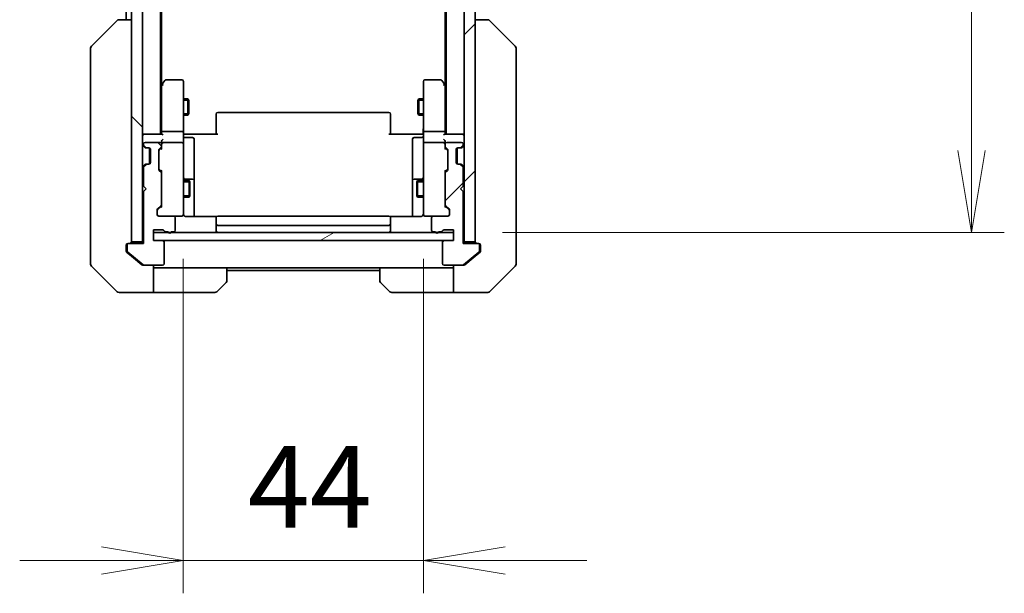
# Model space of a CAD drawing. Units: millimetres. Extents: x 0 to 8662, y 0 to 1686.
# Drawn here: x 2993 to 3173, y 1140 to 1245 of the extents above; entities that cross this region are included whole.
import ezdxf

# ---------------------------------------------------------------- set-up
doc = ezdxf.new("R2010")
doc.units = ezdxf.units.MM
for name, color, linetype, lineweight in [('Dimension (ISO)', 7, 'Continuous', 18), ('Dimension (ISO) @ 1', 7, 'Continuous', 18), ('Hatch (ISO)', 1, 'Continuous', 18), ('Visible (ISO)', 7, 'Continuous', 35), ('Visible Narrow (ISO)', 7, 'Continuous', 25)]:
    doc.layers.add(name, color=color, linetype=linetype, lineweight=lineweight)
doc.styles.add('Note Text (TK)', font='MS PGothic.ttf')
doc.dimstyles.new('Default - Method 1b (TK)', dxfattribs={"dimscale": 4, "dimtxt": 2.5, "dimasz": 2.5, "dimexe": 1, "dimexo": 1.5, "dimgap": 1, "dimtad": 1, "dimtoh": 1, "dimrnd": 1e-08, "dimdsep": 46, "dimtxsty": 'Note Text (TK)', "dimblk": 'OPEN', "dimcen": 0.09, "dimdle": 5, "dimclrd": 100, "dimclre": 100, "dimclrt": 7, "dimadec": 1, "dimazin": 1, "dimtfac": 1, "dimtmove": 0, "dimatfit": 3, "dimldrblk": 'OPEN', "dimfxl": 1, "dimtolj": 1, "dimlwd": -1, "dimlwe": -1, "dimarcsym": 0})
pattern_1 = [(45, (1487, -48), (-13.47038, 13.47038), [])]
pattern_2 = [(135.0002, (1487, -48), (-13.47033, -13.47043), [])]

# ---------------------------------------------------------------- blocks, each defined once
blk = doc.blocks.new('_Open')
at = {"color": 0, "linetype": 'ByBlock', "lineweight": -2}
for p, q in [((-1, 0.167), (0, 0)), ((-1, -0.167), (0, 0)), ((0, 0), (-1, 0))]:
    blk.add_line(p, q, dxfattribs=at)
blk = doc.blocks.new('*D125')
at = {"layer": 'Defpoints', "color": 0}
for p in [(3022.55, 1210.67), (3066.55, 1210.67), (3066.55, 1146.35)]:
    blk.add_point(p, dxfattribs=at)
at = {"layer": 'Dimension (ISO) @ 1', "color": 100}
for p, q in [((3022.55, 1201.67), (3022.55, 1140.35)), ((3066.55, 1201.67), (3066.55, 1140.35)), ((3007.55, 1146.35), (2992.55, 1146.35)), ((3022.55, 1146.35), (3037.55, 1146.35)), ((3037.55, 1146.35), (3051.55, 1146.35)), ((3066.55, 1146.35), (3051.55, 1146.35)), ((3081.55, 1146.35), (3096.55, 1146.35))]:
    blk.add_line(p, q, dxfattribs=at)
at = {"layer": 'Dimension (ISO) @ 1', "color": 100, "xscale": 15, "yscale": 15, "zscale": 15}
blk.add_blockref('_Open', (3022.55, 1146.35), dxfattribs=at)
at = {"layer": 'Dimension (ISO) @ 1', "color": 100, "xscale": 15, "yscale": 15, "zscale": 15, "rotation": 180}
blk.add_blockref('_Open', (3066.55, 1146.35), dxfattribs=at)
at = {"layer": 'Dimension (ISO) @ 1', "color": 7, "insert": (3034.37, 1159.85), "char_height": 15, "attachment_point": 4, "style": 'Note Text (TK)'}
blk.add_mtext('\\A1;44', dxfattribs=at)
blk = doc.blocks.new('*D51')
at = {"layer": 'Defpoints', "color": 0}
for p in [(3072.05, 1622.49), (3167.05, 1622.49), (3072.05, 1206.49)]:
    blk.add_point(p, dxfattribs=at)
at = {"layer": 'Dimension (ISO)', "color": 100}
for p, q in [((3081.05, 1622.49), (3173.05, 1622.49)), ((3167.05, 1221.49), (3167.05, 1607.49)), ((3081.05, 1206.49), (3173.05, 1206.49))]:
    blk.add_line(p, q, dxfattribs=at)
at = {"layer": 'Dimension (ISO)', "color": 100, "xscale": 15, "yscale": 15, "zscale": 15}
for p, rotation in [((3167.05, 1622.49), 90), ((3167.05, 1206.49), 270)]:
    blk.add_blockref('_Open', p, dxfattribs=dict(at, rotation=rotation))
at = {"layer": 'Dimension (ISO)', "color": 7, "insert": (3153.55, 1399.1), "char_height": 15, "attachment_point": 4, "rotation": 90, "style": 'Note Text (TK)'}
blk.add_mtext('\\A1;416', dxfattribs=at)

msp = doc.modelspace()

# ---------------------------------------------------------------- hatches: boundary and pattern name
at = {"layer": 'Hatch (ISO)'}
h = msp.add_hatch(dxfattribs=at)
h.set_pattern_fill('ANSI31', color=256, scale=152.4, angle=90.00021, style=0)
h.set_pattern_definition(pattern_2)
h.paths.add_polyline_path([(3013.0523, 1204.7862), (3015.0523, 1204.7862), (3015.0523, 1624.1862), (3013.0523, 1624.1862)])
h = msp.add_hatch(dxfattribs=at)
h.set_pattern_fill('ANSI31', color=256, scale=152.4, style=0)
h.set_pattern_definition(pattern_1)
h.paths.add_polyline_path([(3076.0523, 1624.1862), (3074.0523, 1624.1862), (3074.0523, 1204.7862), (3076.0523, 1204.7862)])
h = msp.add_hatch(dxfattribs=at)
h.set_pattern_fill('ANSI31', color=256, scale=152.4, angle=90.00021, style=0)
h.set_pattern_definition(pattern_2)
edge = h.paths.add_edge_path()
edge.add_ellipse((3012.5523, 1204.1862), major_axis=(-0.3, 0), ratio=1, start_angle=270, end_angle=360)
edge.add_line((3012.2523, 1204.1862), (3012.2523, 1203.1267))
edge.add_ellipse((3012.5523, 1203.1267), major_axis=(0, -0.3), ratio=1, start_angle=270, end_angle=320.194429)
edge.add_line((3012.3603, 1202.8963), (3015.1689, 1200.5558))
edge.add_ellipse((3015.3609, 1200.7862), major_axis=(0.2305, -0.1921), ratio=1, start_angle=270, end_angle=309.805571)
edge.add_line((3015.3609, 1200.4862), (3018.7523, 1200.4862))
edge.add_ellipse((3018.7523, 1200.7862), major_axis=(0.3, 0), ratio=1, start_angle=270, end_angle=360)
edge.add_line((3019.0523, 1200.7862), (3019.0523, 1204.6862))
edge.add_ellipse((3018.7523, 1204.6862), major_axis=(0, 0.3), ratio=1, start_angle=270, end_angle=360)
edge.add_line((3018.7523, 1204.9862), (3017.0523, 1204.9862))
edge.add_line((3017.0523, 1204.9862), (3017.0523, 1206.9862))
edge.add_line((3017.0523, 1206.9862), (3018.7523, 1206.9862))
edge.add_ellipse((3018.7523, 1206.6862), major_axis=(0.3, 0), ratio=1, start_angle=19.471221, end_angle=90, ccw=False)
edge.add_ellipse((3019.318, 1206.8862), major_axis=(0.1, -0.2828), ratio=1, start_angle=270, end_angle=340.528779)
edge.add_line((3019.318, 1206.5862), (3019.7695, 1206.5862))
edge.add_ellipse((3020.0523, 1206.6862), major_axis=(0.1, -0.2828), ratio=1, start_angle=270, end_angle=411.057559)
edge.add_line((3020.3352, 1206.5862), (3020.7523, 1206.5862))
edge.add_ellipse((3020.7523, 1206.8862), major_axis=(0.3, 0), ratio=1, start_angle=270, end_angle=360)
edge.add_line((3021.0523, 1206.8862), (3021.0523, 1209.1862))
edge.add_ellipse((3020.7523, 1209.1862), major_axis=(0, 0.3), ratio=1, start_angle=270, end_angle=360)
edge.add_line((3020.7523, 1209.4862), (3018.0523, 1209.4862))
edge.add_ellipse((3018.0523, 1209.7862), major_axis=(-0.3, 0), ratio=1, start_angle=0, end_angle=90, ccw=False)
edge.add_line((3017.7523, 1209.7862), (3017.7523, 1210.612))
edge.add_ellipse((3018.0523, 1210.612), major_axis=(0, 0.3), ratio=1, start_angle=45, end_angle=90, ccw=False)
edge.add_line((3017.8402, 1210.8241), (3018.4645, 1211.4484))
edge.add_ellipse((3018.2523, 1211.6605), major_axis=(0.2121, 0.2121), ratio=1, start_angle=270, end_angle=315)
edge.add_line((3018.5523, 1211.6605), (3018.5523, 1217.312))
edge.add_ellipse((3018.2523, 1217.312), major_axis=(0, 0.3), ratio=1, start_angle=270, end_angle=315)
edge.add_line((3018.4645, 1217.5241), (3018.1402, 1217.8484))
edge.add_ellipse((3018.3523, 1218.0605), major_axis=(-0.2121, 0.2121), ratio=1, start_angle=45, end_angle=90, ccw=False)
edge.add_line((3018.0523, 1218.0605), (3018.0523, 1221.562))
edge.add_ellipse((3018.3523, 1221.562), major_axis=(0, 0.3), ratio=1, start_angle=45, end_angle=90, ccw=False)
edge.add_line((3018.1402, 1221.7741), (3018.4645, 1222.0984))
edge.add_ellipse((3018.2523, 1222.3105), major_axis=(0.2121, 0.2121), ratio=1, start_angle=270, end_angle=315)
edge.add_line((3018.5523, 1222.3105), (3018.5523, 1222.6862))
edge.add_ellipse((3018.2523, 1222.6862), major_axis=(0, 0.3), ratio=1, start_angle=270, end_angle=360)
edge.add_line((3018.2523, 1222.9862), (3015.5523, 1222.9862))
edge.add_ellipse((3015.5523, 1222.6862), major_axis=(-0.3, 0), ratio=1, start_angle=270, end_angle=360)
edge.add_line((3015.2523, 1222.6862), (3015.2523, 1222.6105))
edge.add_ellipse((3015.5523, 1222.6105), major_axis=(0, -0.3), ratio=1, start_angle=270, end_angle=315)
edge.add_line((3015.3402, 1222.3984), (3015.6645, 1222.0741))
edge.add_ellipse((3015.8766, 1222.2862), major_axis=(0.2121, -0.2121), ratio=1, start_angle=270, end_angle=315)
edge.add_line((3015.8766, 1221.9862), (3016.2523, 1221.9862))
edge.add_ellipse((3016.2523, 1221.6862), major_axis=(0.3, 0), ratio=1, start_angle=0, end_angle=90, ccw=False)
edge.add_line((3016.5523, 1221.6862), (3016.5523, 1219.2862))
edge.add_ellipse((3016.2523, 1219.2862), major_axis=(0, -0.3), ratio=1, start_angle=0, end_angle=90, ccw=False)
edge.add_line((3016.2523, 1218.9862), (3015.8766, 1218.9862))
edge.add_ellipse((3015.8766, 1218.6862), major_axis=(-0.3, 0), ratio=1, start_angle=270, end_angle=315)
edge.add_line((3015.6645, 1218.8984), (3015.3402, 1218.5741))
edge.add_ellipse((3015.5523, 1218.362), major_axis=(-0.2121, -0.2121), ratio=1, start_angle=270, end_angle=315)
edge.add_line((3015.2523, 1218.362), (3015.2523, 1214.9862))
edge.add_line((3015.2523, 1214.9862), (3015.7523, 1214.4862))
edge.add_line((3015.7523, 1214.4862), (3015.2523, 1213.9862))
edge.add_line((3015.2523, 1213.9862), (3015.2523, 1204.4862))
edge.add_line((3015.2523, 1204.4862), (3012.5523, 1204.4862))
h = msp.add_hatch(dxfattribs=at)
h.set_pattern_fill('ANSI31', color=256, scale=152.4, style=0)
h.set_pattern_definition(pattern_1)
edge = h.paths.add_edge_path()
edge.add_ellipse((3076.5523, 1204.1862), major_axis=(0, 0.3), ratio=1, start_angle=270, end_angle=360)
edge.add_line((3076.5523, 1204.4862), (3073.8523, 1204.4862))
edge.add_line((3073.8523, 1204.4862), (3073.8523, 1213.9862))
edge.add_line((3073.8523, 1213.9862), (3073.3523, 1214.4862))
edge.add_line((3073.3523, 1214.4862), (3073.8523, 1214.9862))
edge.add_line((3073.8523, 1214.9862), (3073.8523, 1218.362))
edge.add_ellipse((3073.5523, 1218.362), major_axis=(0, 0.3), ratio=1, start_angle=270, end_angle=315)
edge.add_line((3073.7645, 1218.5741), (3073.4402, 1218.8984))
edge.add_ellipse((3073.2281, 1218.6862), major_axis=(-0.2121, 0.2121), ratio=1, start_angle=270, end_angle=315)
edge.add_line((3073.2281, 1218.9862), (3072.8523, 1218.9862))
edge.add_ellipse((3072.8523, 1219.2862), major_axis=(-0.3, 0), ratio=1, start_angle=0, end_angle=90, ccw=False)
edge.add_line((3072.5523, 1219.2862), (3072.5523, 1221.6862))
edge.add_ellipse((3072.8523, 1221.6862), major_axis=(0, 0.3), ratio=1, start_angle=0, end_angle=90, ccw=False)
edge.add_line((3072.8523, 1221.9862), (3073.2281, 1221.9862))
edge.add_ellipse((3073.2281, 1222.2862), major_axis=(0.3, 0), ratio=1, start_angle=270, end_angle=315)
edge.add_line((3073.4402, 1222.0741), (3073.7645, 1222.3984))
edge.add_ellipse((3073.5523, 1222.6105), major_axis=(0.2121, 0.2121), ratio=1, start_angle=270, end_angle=315)
edge.add_line((3073.8523, 1222.6105), (3073.8523, 1222.6862))
edge.add_ellipse((3073.5523, 1222.6862), major_axis=(0, 0.3), ratio=1, start_angle=270, end_angle=360)
edge.add_line((3073.5523, 1222.9862), (3070.8523, 1222.9862))
edge.add_ellipse((3070.8523, 1222.6862), major_axis=(-0.3, 0), ratio=1, start_angle=270, end_angle=360)
edge.add_line((3070.5523, 1222.6862), (3070.5523, 1222.3105))
edge.add_ellipse((3070.8523, 1222.3105), major_axis=(0, -0.3), ratio=1, start_angle=270, end_angle=315)
edge.add_line((3070.6402, 1222.0984), (3070.9645, 1221.7741))
edge.add_ellipse((3070.7523, 1221.562), major_axis=(0.2121, -0.2121), ratio=1, start_angle=45, end_angle=90, ccw=False)
edge.add_line((3071.0523, 1221.562), (3071.0523, 1218.0605))
edge.add_ellipse((3070.7523, 1218.0605), major_axis=(0, -0.3), ratio=1, start_angle=45, end_angle=90, ccw=False)
edge.add_line((3070.9645, 1217.8484), (3070.6402, 1217.5241))
edge.add_ellipse((3070.8523, 1217.312), major_axis=(-0.2121, -0.2121), ratio=1, start_angle=270, end_angle=315)
edge.add_line((3070.5523, 1217.312), (3070.5523, 1211.6605))
edge.add_ellipse((3070.8523, 1211.6605), major_axis=(0, -0.3), ratio=1, start_angle=270, end_angle=315)
edge.add_line((3070.6402, 1211.4484), (3071.2645, 1210.8241))
edge.add_ellipse((3071.0523, 1210.612), major_axis=(0.2121, -0.2121), ratio=1, start_angle=45, end_angle=90, ccw=False)
edge.add_line((3071.3523, 1210.612), (3071.3523, 1209.7862))
edge.add_ellipse((3071.0523, 1209.7862), major_axis=(0, -0.3), ratio=1, start_angle=0, end_angle=90, ccw=False)
edge.add_line((3071.0523, 1209.4862), (3068.3523, 1209.4862))
edge.add_ellipse((3068.3523, 1209.1862), major_axis=(-0.3, 0), ratio=1, start_angle=270, end_angle=360)
edge.add_line((3068.0523, 1209.1862), (3068.0523, 1206.8862))
edge.add_ellipse((3068.3523, 1206.8862), major_axis=(0, -0.3), ratio=1, start_angle=270, end_angle=360)
edge.add_line((3068.3523, 1206.5862), (3068.7695, 1206.5862))
edge.add_ellipse((3069.0523, 1206.6862), major_axis=(0.1, -0.2828), ratio=1, start_angle=270, end_angle=411.057559)
edge.add_line((3069.3352, 1206.5862), (3069.7866, 1206.5862))
edge.add_ellipse((3069.7866, 1206.8862), major_axis=(0.3, 0), ratio=1, start_angle=270, end_angle=340.528779)
edge.add_ellipse((3070.3523, 1206.6862), major_axis=(0.1, 0.2828), ratio=1, start_angle=19.471221, end_angle=90, ccw=False)
edge.add_line((3070.3523, 1206.9862), (3072.0523, 1206.9862))
edge.add_line((3072.0523, 1206.9862), (3072.0523, 1204.9862))
edge.add_line((3072.0523, 1204.9862), (3070.3523, 1204.9862))
edge.add_ellipse((3070.3523, 1204.6862), major_axis=(-0.3, 0), ratio=1, start_angle=270, end_angle=360)
edge.add_line((3070.0523, 1204.6862), (3070.0523, 1200.7862))
edge.add_ellipse((3070.3523, 1200.7862), major_axis=(0, -0.3), ratio=1, start_angle=270, end_angle=360)
edge.add_line((3070.3523, 1200.4862), (3073.7437, 1200.4862))
edge.add_ellipse((3073.7437, 1200.7862), major_axis=(0.3, 0), ratio=1, start_angle=270, end_angle=309.805571)
edge.add_line((3073.9358, 1200.5558), (3076.7444, 1202.8963))
edge.add_ellipse((3076.5523, 1203.1267), major_axis=(0.2305, 0.1921), ratio=1, start_angle=270, end_angle=320.194429)
edge.add_line((3076.8523, 1203.1267), (3076.8523, 1204.1862))
h = msp.add_hatch(dxfattribs=at)
h.set_pattern_fill('ANSI31', color=256, scale=152.4, angle=-14.999978, style=0)
h.set_pattern_definition([(30, (1487, -48), (-9.525, 16.49778), [])])
h.paths.add_polyline_path([(3072.0523, 1204.9862), (3072.0523, 1206.4862), (3017.0523, 1206.4862), (3017.0523, 1204.9862)])

# ---------------------------------------------------------------- linework, layer by layer
at = {"layer": 'Visible (ISO)'}
for p, q in [((3013.0523, 1624.1862), (3013.0523, 1204.7862)), ((3015.0523, 1204.7862), (3015.0523, 1624.1862)), ((3074.0523, 1624.1862), (3074.0523, 1204.7862)), ((3076.0523, 1204.7862), (3076.0523, 1624.1862)), ((3018.3523, 1224.4862), (3018.3523, 1604.4862)), ((3070.7523, 1604.4862), (3070.7523, 1224.4862)), ((3018.5523, 1233.5529), (3018.5523, 1595.4196)), ((3070.5523, 1595.4196), (3070.5523, 1233.5529)), ((3012.0523, 1412.1062), (3012.0523, 1245.4862)), ((3010.7595, 1245.4862), (3010.7594, 1245.4862)), ((3013.0523, 1245.4862), (3010.7595, 1245.4862)), ((3078.3451, 1245.4862), (3076.0523, 1245.4862)), ((3078.3452, 1245.4862), (3078.3451, 1245.4862)), ((3005.6988, 1240.6327), (3010.4059, 1245.3398)), ((3083.4059, 1240.6327), (3078.6988, 1245.3398)), ((3005.5523, 1240.2791), (3005.5523, 1239.3035)), ((3083.5523, 1239.3035), (3083.5523, 1240.2791)), ((3005.5523, 1239.3035), (3005.5523, 1206.2914)), ((3083.5523, 1206.2914), (3083.5523, 1239.3035)), ((3018.6123, 1233.6329), (3018.3523, 1233.2862)), ((3018.5523, 1233.4529), (3018.5523, 1224.862)), ((3019.1623, 1234.3662), (3018.6123, 1233.6329)), ((3018.8523, 1233.4228), (3018.6967, 1233.5784)), ((3022.2523, 1234.4862), (3019.4023, 1234.4862)), ((3022.5523, 1233.4228), (3022.5523, 1234.1862)), ((3022.5523, 1224.862), (3022.5523, 1233.4228)), ((3066.5523, 1234.1862), (3066.5523, 1233.4228)), ((3066.5523, 1233.4228), (3066.5523, 1224.862)), ((3069.7023, 1234.4862), (3066.8523, 1234.4862)), ((3070.4923, 1233.6329), (3069.9423, 1234.3662)), ((3070.2523, 1233.4228), (3070.4079, 1233.5784)), ((3070.7523, 1233.2862), (3070.4923, 1233.6329)), ((3070.5523, 1224.862), (3070.5523, 1233.4529)), ((3022.5523, 1230.9862), (3023.4023, 1230.9862)), ((3023.4023, 1227.9862), (3023.4023, 1230.9862)), ((3023.5557, 1230.6795), (3023.4023, 1230.9862)), ((3023.5557, 1230.6795), (3023.5557, 1228.293)), ((3065.549, 1230.6795), (3065.7023, 1230.9862)), ((3065.549, 1228.293), (3065.549, 1230.6795)), ((3065.7023, 1230.9862), (3065.7023, 1227.9862)), ((3066.5523, 1230.9862), (3065.7023, 1230.9862)), ((3022.5523, 1227.9862), (3023.4023, 1227.9862)), ((3023.5557, 1228.293), (3023.4023, 1227.9862)), ((3028.5523, 1228.1277), (3028.5523, 1228.1862)), ((3028.5523, 1228.1277), (3028.5523, 1227.4205)), ((3028.5523, 1227.2791), (3028.5523, 1227.4205)), ((3060.2523, 1228.4862), (3028.8523, 1228.4862)), ((3060.5523, 1228.1862), (3060.5523, 1228.1277)), ((3060.5523, 1227.4205), (3060.5523, 1228.1277)), ((3060.5523, 1227.4205), (3060.5523, 1227.2791)), ((3065.549, 1228.293), (3065.7023, 1227.9862)), ((3066.5523, 1227.9862), (3065.7023, 1227.9862)), ((3028.5523, 1227.2791), (3028.5523, 1224.9004)), ((3060.5523, 1224.9004), (3060.5523, 1227.2791)), ((3015.3523, 1224.4862), (3015.0523, 1224.4862)), ((3018.6402, 1224.4862), (3015.3523, 1224.4862)), ((3018.5523, 1224.862), (3018.5523, 1224.4862)), ((3022.2523, 1224.9862), (3018.8523, 1224.9862)), ((3022.5523, 1224.862), (3022.5523, 1222.6862)), ((3022.5601, 1224.4862), (3022.7774, 1224.4862)), ((3023.0523, 1224.4862), (3022.7774, 1224.4862)), ((3022.8523, 1223.8849), (3024.2523, 1223.8849)), ((3023.0523, 1224.4862), (3028.8523, 1224.4862)), ((3028.5523, 1224.4862), (3028.5523, 1224.9004)), ((3060.2523, 1224.4862), (3066.0523, 1224.4862)), ((3060.5523, 1224.9004), (3060.5523, 1224.4862)), ((3066.2523, 1223.8849), (3064.8523, 1223.8849)), ((3066.3273, 1224.4862), (3066.0523, 1224.4862)), ((3066.3273, 1224.4862), (3066.5446, 1224.4862)), ((3066.5523, 1222.6862), (3066.5523, 1224.862)), ((3070.2523, 1224.9862), (3066.8523, 1224.9862)), ((3073.7523, 1224.4862), (3070.4645, 1224.4862)), ((3070.5523, 1224.4862), (3070.5523, 1224.862)), ((3074.0523, 1224.4862), (3073.7523, 1224.4862)), ((3015.1402, 1222.3984), (3015.4645, 1222.0741)), ((3015.2523, 1222.6862), (3015.2523, 1222.6105)), ((3015.3402, 1222.3984), (3015.6645, 1222.0741)), ((3015.4645, 1222.0741), (3015.4849, 1222.0537)), ((3018.2523, 1222.9862), (3015.5523, 1222.9862)), ((3015.6766, 1221.9862), (3015.8766, 1221.9862)), ((3015.8766, 1221.9862), (3016.2523, 1221.9862)), ((3018.1402, 1221.7741), (3018.4645, 1222.0984)), ((3018.1402, 1221.5741), (3018.5523, 1221.9862)), ((3018.5523, 1223.062), (3018.5523, 1222.6862)), ((3018.5523, 1222.3105), (3018.5523, 1222.6862)), ((3018.5523, 1222.3105), (3018.5523, 1221.8101)), ((3022.2523, 1222.9862), (3018.8523, 1222.9862)), ((3022.5523, 1221.868), (3022.5523, 1222.6862)), ((3024.5523, 1219.6553), (3024.5523, 1223.5849)), ((3064.5523, 1223.5849), (3064.5523, 1219.6553)), ((3066.5523, 1222.6862), (3066.5523, 1221.868)), ((3070.2523, 1222.9862), (3066.8523, 1222.9862)), ((3070.5523, 1222.6862), (3070.5523, 1223.062)), ((3070.5523, 1222.6862), (3070.5523, 1222.3105)), ((3070.5523, 1221.8101), (3070.5523, 1222.3105)), ((3070.5523, 1221.9862), (3070.9644, 1221.5741)), ((3070.6402, 1222.0984), (3070.9645, 1221.7741)), ((3073.5523, 1222.9862), (3070.8523, 1222.9862)), ((3072.8523, 1221.9862), (3073.2281, 1221.9862)), ((3073.2281, 1221.9862), (3073.4281, 1221.9862)), ((3073.4402, 1222.0741), (3073.7645, 1222.3984)), ((3073.6198, 1222.0537), (3073.6402, 1222.0741)), ((3073.6402, 1222.0741), (3073.9645, 1222.3984)), ((3073.8523, 1222.6105), (3073.8523, 1222.6862)), ((3016.3523, 1221.9691), (3016.3523, 1219.0034)), ((3016.5523, 1221.6862), (3016.5523, 1219.2862)), ((3018.0523, 1218.0605), (3018.0523, 1221.562)), ((3022.5523, 1210.6716), (3022.5523, 1221.868)), ((3066.5523, 1221.868), (3066.5523, 1210.6716)), ((3071.0523, 1221.562), (3071.0523, 1218.0605)), ((3072.5523, 1219.2862), (3072.5523, 1221.6862)), ((3072.7523, 1219.0034), (3072.7523, 1221.9691)), ((3015.4645, 1218.8984), (3015.1402, 1218.5741)), ((3015.6645, 1218.8984), (3015.3402, 1218.5741)), ((3015.4849, 1218.9188), (3015.4645, 1218.8984)), ((3015.8766, 1218.9862), (3015.6766, 1218.9862)), ((3016.2523, 1218.9862), (3015.8766, 1218.9862)), ((3024.5523, 1215.9808), (3024.5523, 1219.6553)), ((3064.5523, 1219.6553), (3064.5523, 1215.9808)), ((3073.2281, 1218.9862), (3072.8523, 1218.9862)), ((3073.4281, 1218.9862), (3073.2281, 1218.9862)), ((3073.7645, 1218.5741), (3073.4402, 1218.8984)), ((3073.6402, 1218.8984), (3073.6198, 1218.9188)), ((3073.9645, 1218.5741), (3073.6402, 1218.8984)), ((3015.2523, 1218.362), (3015.2523, 1214.9862)), ((3018.1402, 1218.0483), (3018.5523, 1217.6362)), ((3018.4645, 1217.5241), (3018.1402, 1217.8484)), ((3018.5523, 1217.8123), (3018.5523, 1217.312)), ((3018.5523, 1211.6605), (3018.5523, 1217.312)), ((3070.9644, 1218.0483), (3070.5523, 1217.6362)), ((3070.5523, 1217.312), (3070.5523, 1217.8123)), ((3070.5523, 1217.312), (3070.5523, 1211.6605)), ((3070.9645, 1217.8484), (3070.6402, 1217.5241)), ((3073.8523, 1214.9862), (3073.8523, 1218.362)), ((3015.2523, 1214.9862), (3015.7523, 1214.4862)), ((3022.5523, 1215.9862), (3023.6023, 1215.9862)), ((3024.2523, 1216.2808), (3022.8523, 1216.2808)), ((3023.6023, 1212.9862), (3023.6023, 1215.9862)), ((3023.7557, 1215.6795), (3023.6023, 1215.9862)), ((3023.7557, 1215.6795), (3023.7557, 1213.293)), ((3024.5523, 1215.8092), (3024.5523, 1215.9808)), ((3024.5523, 1209.3964), (3024.5523, 1215.8092)), ((3064.5523, 1215.9808), (3064.5523, 1215.8092)), ((3064.5523, 1215.8092), (3064.5523, 1209.3964)), ((3066.2523, 1216.2808), (3064.8523, 1216.2808)), ((3065.349, 1215.6795), (3065.5023, 1215.9862)), ((3065.349, 1213.293), (3065.349, 1215.6795)), ((3065.5023, 1215.9862), (3065.5023, 1212.9862)), ((3066.5523, 1215.9862), (3065.5023, 1215.9862)), ((3073.3523, 1214.4862), (3073.8523, 1214.9862)), ((3015.7523, 1214.4862), (3015.2523, 1213.9862)), ((3015.2523, 1213.9862), (3015.2523, 1204.4862)), ((3022.5523, 1212.9862), (3023.6023, 1212.9862)), ((3023.7557, 1213.293), (3023.6023, 1212.9862)), ((3065.349, 1213.293), (3065.5023, 1212.9862)), ((3066.5523, 1212.9862), (3065.5023, 1212.9862)), ((3073.8523, 1213.9862), (3073.3523, 1214.4862)), ((3073.8523, 1204.4862), (3073.8523, 1213.9862)), ((3017.8402, 1210.8241), (3018.4645, 1211.4484)), ((3018.5523, 1211.3362), (3017.8402, 1210.6241)), ((3018.5523, 1211.6605), (3018.5523, 1211.1601)), ((3070.5523, 1211.1601), (3070.5523, 1211.6605)), ((3070.5523, 1211.3362), (3071.2644, 1210.6241)), ((3070.6402, 1211.4484), (3071.2645, 1210.8241)), ((3017.7523, 1209.7862), (3017.7523, 1210.612)), ((3020.7523, 1209.4862), (3018.0523, 1209.4862)), ((3020.7523, 1209.4862), (3022.2523, 1209.4862)), ((3022.2523, 1209.4862), (3022.2757, 1209.4862)), ((3022.5523, 1209.7862), (3022.5523, 1210.6716)), ((3028.6383, 1209.3964), (3023.0523, 1209.3964)), ((3060.2523, 1209.4862), (3028.8523, 1209.4862)), ((3066.0523, 1209.3964), (3060.4664, 1209.3964)), ((3066.5523, 1210.6716), (3066.5523, 1209.7862)), ((3066.829, 1209.4862), (3066.8523, 1209.4862)), ((3066.8523, 1209.4862), (3068.3523, 1209.4862)), ((3071.0523, 1209.4862), (3068.3523, 1209.4862)), ((3071.3523, 1210.612), (3071.3523, 1209.7862)), ((3021.0523, 1206.8862), (3021.0523, 1209.1862)), ((3028.5523, 1209.1277), (3028.5523, 1209.1862)), ((3028.5523, 1209.1277), (3028.5523, 1208.4205)), ((3028.5523, 1208.2791), (3028.5523, 1208.4205)), ((3028.5523, 1208.2791), (3028.5523, 1208.0862)), ((3028.5523, 1208.0862), (3028.5523, 1206.7862)), ((3028.8523, 1207.7862), (3060.2523, 1207.7862)), ((3060.5523, 1209.1862), (3060.5523, 1209.1277)), ((3060.5523, 1208.4205), (3060.5523, 1209.1277)), ((3060.5523, 1208.4205), (3060.5523, 1208.2791)), ((3060.5523, 1208.0862), (3060.5523, 1208.2791)), ((3060.5523, 1206.7862), (3060.5523, 1208.0862)), ((3068.0523, 1209.1862), (3068.0523, 1206.8862)), ((3005.5523, 1206.2914), (3005.5523, 1204.8233)), ((3017.0523, 1204.9862), (3017.0523, 1206.9862)), ((3017.0523, 1206.9862), (3018.7523, 1206.9862)), ((3072.0523, 1206.4862), (3017.0523, 1206.4862)), ((3017.0523, 1206.4862), (3017.0523, 1204.9862)), ((3019.318, 1206.5862), (3019.7695, 1206.5862)), ((3020.3352, 1206.5862), (3020.7523, 1206.5862)), ((3068.3523, 1206.5862), (3068.7695, 1206.5862)), ((3069.3352, 1206.5862), (3069.7866, 1206.5862)), ((3070.3523, 1206.9862), (3072.0523, 1206.9862)), ((3072.0523, 1206.9862), (3072.0523, 1204.9862)), ((3072.0523, 1204.9862), (3072.0523, 1206.4862)), ((3083.5523, 1204.8233), (3083.5523, 1206.2914)), ((3005.5523, 1204.8233), (3005.5523, 1203.4862)), ((3012.0523, 1203.4862), (3012.0523, 1204.1862)), ((3012.2523, 1204.1862), (3012.2523, 1203.1267)), ((3012.3523, 1204.4862), (3012.5523, 1204.4862)), ((3015.2523, 1204.4862), (3012.5523, 1204.4862)), ((3013.0523, 1204.7862), (3015.0523, 1204.7862)), ((3015.0523, 1204.7862), (3015.0523, 1204.4862)), ((3018.7523, 1204.9862), (3017.0523, 1204.9862)), ((3017.0523, 1204.9862), (3072.0523, 1204.9862)), ((3019.0523, 1200.7862), (3019.0523, 1204.6862)), ((3070.0523, 1204.6862), (3070.0523, 1200.7862)), ((3072.0523, 1204.9862), (3070.3523, 1204.9862)), ((3076.5523, 1204.4862), (3073.8523, 1204.4862)), ((3074.0523, 1204.4862), (3074.0523, 1204.7862)), ((3074.0523, 1204.7862), (3076.0523, 1204.7862)), ((3076.5523, 1204.4862), (3076.7523, 1204.4862)), ((3076.8523, 1203.1267), (3076.8523, 1204.1862)), ((3077.0523, 1204.1862), (3077.0523, 1203.4862)), ((3083.5523, 1203.4862), (3083.5523, 1204.8233)), ((3005.5523, 1200.6933), (3005.5523, 1203.4862)), ((3012.0523, 1203.4862), (3012.0523, 1203.1267)), ((3012.1603, 1202.8963), (3013.0523, 1202.1529)), ((3012.3603, 1202.8963), (3015.1689, 1200.5558)), ((3013.0523, 1202.1529), (3014.9689, 1200.5558)), ((3073.9358, 1200.5558), (3076.7444, 1202.8963)), ((3074.1358, 1200.5558), (3076.0523, 1202.1529)), ((3076.0523, 1202.1529), (3076.9444, 1202.8963)), ((3077.0523, 1203.1267), (3077.0523, 1203.4862)), ((3083.5523, 1203.4862), (3083.5523, 1200.6933)), ((3005.6988, 1200.3398), (3010.4059, 1195.6327)), ((3015.3609, 1200.4862), (3015.1609, 1200.4862)), ((3015.3609, 1200.4862), (3018.7523, 1200.4862)), ((3017.0523, 1200.4862), (3017.0523, 1195.4862)), ((3070.3523, 1200.4862), (3073.7437, 1200.4862)), ((3072.0523, 1195.4862), (3072.0523, 1200.4862)), ((3073.9437, 1200.4862), (3073.7437, 1200.4862)), ((3078.6988, 1195.6327), (3083.4059, 1200.3398)), ((3018.0523, 1199.9862), (3017.0523, 1199.9862)), ((3030.5523, 1199.9862), (3018.0523, 1199.9862)), ((3030.5523, 1199.9862), (3058.5523, 1199.9862)), ((3030.5523, 1199.9862), (3030.5523, 1197.6933)), ((3030.5523, 1199.4862), (3058.5523, 1199.4862)), ((3058.5523, 1197.6933), (3058.5523, 1199.9862)), ((3058.5523, 1199.9862), (3071.0523, 1199.9862)), ((3072.0523, 1199.9862), (3071.0523, 1199.9862)), ((3030.4059, 1197.3398), (3028.6988, 1195.6327)), ((3060.4059, 1195.6327), (3058.6988, 1197.3398)), ((3013.0523, 1195.4862), (3010.7594, 1195.4862)), ((3017.0523, 1195.4862), (3013.0523, 1195.4862)), ((3017.0523, 1195.4862), (3018.0523, 1195.4862)), ((3018.0523, 1195.4862), (3028.3452, 1195.4862)), ((3071.0523, 1195.4862), (3060.7594, 1195.4862)), ((3071.0523, 1195.4862), (3072.0523, 1195.4862)), ((3072.0523, 1195.4862), (3076.0523, 1195.4862)), ((3076.0523, 1195.4862), (3078.3452, 1195.4862))]:
    msp.add_line(p, q, dxfattribs=at)
for centre, radius, start, end in [((3010.7594, 1244.9862), 0.5, 90, 135), ((3078.3452, 1244.9862), 0.5, 45, 90), ((3006.0523, 1240.2791), 0.5, 135, 180), ((3083.0523, 1240.2791), 0.5, 0, 45), ((3018.8523, 1233.4529), 0.3, 156.562004, 180), ((3018.8523, 1233.4529), 0.3, 143.130102, 156.562021), ((3019.4023, 1234.1862), 0.3, 90, 143.130102), ((3022.2523, 1234.1862), 0.3, 0, 90), ((3066.8523, 1234.1862), 0.3, 90, 180), ((3069.7023, 1234.1862), 0.3, 36.869898, 90), ((3070.2523, 1233.4529), 0.3, 23.437984, 36.869898), ((3070.2523, 1233.4529), 0.3, 0, 23.437984), ((3028.8523, 1228.1862), 0.3, 90, 180), ((3060.2523, 1228.1862), 0.3, 0, 90), ((3015.3523, 1224.1862), 0.3, 90, 180), ((3022.8523, 1224.1849), 0.3, 180, 270), ((3024.2523, 1223.5849), 0.3, 0, 90), ((3064.8523, 1223.5849), 0.3, 90, 180), ((3066.2523, 1224.1849), 0.3, 270, 0), ((3073.7523, 1224.1862), 0.3, 0, 90), ((3015.3523, 1222.6105), 0.3, 180, 225), ((3015.5523, 1222.6862), 0.3, 90, 180), ((3015.5523, 1222.6105), 0.3, 180, 225), ((3015.6766, 1222.2862), 0.3, 225, 270), ((3015.8766, 1222.2862), 0.3, 225, 270), ((3016.2523, 1221.6862), 0.3, 0, 90), ((3018.2523, 1222.6862), 0.3, 0, 90), ((3018.2523, 1222.3105), 0.3, 315, 0), ((3018.8523, 1222.6862), 0.3, 156.562016, 180), ((3018.8523, 1222.6862), 0.3, 90, 121.244455), ((3022.2523, 1222.6862), 0.3, 0, 90), ((3066.8523, 1222.6862), 0.3, 90, 180), ((3070.2523, 1222.6862), 0.3, 58.755545, 90), ((3070.2523, 1222.6862), 0.3, 0, 23.437996), ((3070.8523, 1222.6862), 0.3, 90, 180), ((3070.8523, 1222.3105), 0.3, 180, 225), ((3072.8523, 1221.6862), 0.3, 90, 180), ((3073.2281, 1222.2862), 0.3, 270, 315), ((3073.4281, 1222.2862), 0.3, 270, 315), ((3073.5523, 1222.6862), 0.3, 0, 90), ((3073.5523, 1222.6105), 0.3, 315, 0), ((3073.7523, 1222.6105), 0.3, 315, 0), ((3018.3523, 1221.562), 0.3, 135, 180), ((3070.7523, 1221.562), 0.3, 0, 45), ((3015.3523, 1218.362), 0.3, 135, 180), ((3015.5523, 1218.362), 0.3, 135, 180), ((3015.6766, 1218.6862), 0.3, 90, 135), ((3015.8766, 1218.6862), 0.3, 90, 135), ((3016.2523, 1219.2862), 0.3, 270, 0), ((3072.8523, 1219.2862), 0.3, 180, 270), ((3073.2281, 1218.6862), 0.3, 45, 90), ((3073.4281, 1218.6862), 0.3, 45, 90), ((3073.5523, 1218.362), 0.3, 0, 45), ((3073.7523, 1218.362), 0.3, 0, 45), ((3018.3523, 1218.0605), 0.3, 180, 225), ((3018.2523, 1217.312), 0.3, 0, 45), ((3022.8523, 1216.5808), 0.3, 180, 270), ((3066.2523, 1216.5808), 0.3, 270, 0), ((3070.8523, 1217.312), 0.3, 135, 180), ((3070.7523, 1218.0605), 0.3, 315, 0), ((3024.2523, 1215.9808), 0.3, 0, 90), ((3064.8523, 1215.9808), 0.3, 90, 180), ((3018.2523, 1211.6605), 0.3, 315, 0), ((3070.8523, 1211.6605), 0.3, 180, 225), ((3018.0523, 1210.612), 0.3, 135, 180), ((3018.0523, 1209.7862), 0.3, 180, 270), ((3020.7523, 1209.1862), 0.3, 0, 90), ((3022.2523, 1209.7862), 0.3, 270, 0), ((3022.2777, 1209.7862), 0.3, 270, 14.477512), ((3023.0523, 1209.9862), 0.5, 180, 194.477512), ((3028.8523, 1209.1862), 0.3, 90, 180), ((3060.2523, 1209.1862), 0.3, 0, 90), ((3066.8269, 1209.7862), 0.3, 165.522488, 270), ((3066.0523, 1209.9862), 0.5, 345.522488, 0), ((3066.8523, 1209.7862), 0.3, 180, 270), ((3068.3523, 1209.1862), 0.3, 90, 180), ((3071.0523, 1209.7862), 0.3, 270, 0), ((3071.0523, 1210.612), 0.3, 0, 45), ((3028.8523, 1208.0862), 0.3, 180, 270), ((3060.2523, 1208.0862), 0.3, 270, 0), ((3018.7523, 1206.6862), 0.3, 19.471221, 90), ((3019.318, 1206.8862), 0.3, 199.471221, 270), ((3020.0523, 1206.6862), 0.3, 199.471221, 340.528779), ((3020.7523, 1206.8862), 0.3, 270, 0), ((3028.8523, 1206.7862), 0.3, 180, 270), ((3060.2523, 1206.7862), 0.3, 270, 0), ((3068.3523, 1206.8862), 0.3, 180, 270), ((3069.0523, 1206.6862), 0.3, 199.471221, 340.528779), ((3069.7866, 1206.8862), 0.3, 270, 340.528779), ((3070.3523, 1206.6862), 0.3, 90, 160.528779), ((3012.3523, 1204.1862), 0.3, 90, 180), ((3012.5523, 1204.1862), 0.3, 90, 180), ((3012.7523, 1204.7862), 0.3, 270, 0), ((3018.7523, 1204.6862), 0.3, 0, 90), ((3070.3523, 1204.6862), 0.3, 90, 180), ((3076.3523, 1204.7862), 0.3, 180, 270), ((3076.5523, 1204.1862), 0.3, 0, 90), ((3076.7523, 1204.1862), 0.3, 0, 90), ((3012.5523, 1203.1267), 0.3, 180, 230.194429), ((3076.5523, 1203.1267), 0.3, 309.805571, 0), ((3006.0523, 1200.6933), 0.5, 180, 225), ((3015.3609, 1200.7862), 0.3, 230.194429, 270), ((3018.7523, 1200.7862), 0.3, 270, 0), ((3070.3523, 1200.7862), 0.3, 180, 270), ((3073.7437, 1200.7862), 0.3, 270, 309.805571), ((3083.0523, 1200.6933), 0.5, 315, 0), ((3030.0523, 1197.6933), 0.5, 315, 0), ((3059.0523, 1197.6933), 0.5, 180, 225), ((3010.7594, 1195.9862), 0.5, 225, 270), ((3028.3452, 1195.9862), 0.5, 270, 315), ((3060.7594, 1195.9862), 0.5, 225, 270), ((3078.3452, 1195.9862), 0.5, 270, 315)]:
    msp.add_arc(centre, radius, start, end, dxfattribs=at)
for centre, major_axis, ratio, start_param, end_param in [((3018.8298, 1233.4228), (-0.4823, -0.2411), 0.37002441, 4.52944541, 4.80417225), ((3070.2749, 1233.4228), (0.4823, -0.2411), 0.37002441, 1.47901306, 1.75373989), ((3018.8523, 1224.862), (-0.3, 0), 0.41421356, 4.71238898, 6.28318531), ((3018.8523, 1224.1862), (-0.2772, 0.2772), 0.41421356, 5.10508806, 5.89048623), ((3022.2523, 1224.862), (-0.3, 0), 0.41421356, 3.14159265, 4.71238898), ((3066.8523, 1224.862), (-0.3, 0), 0.41421356, 4.71238898, 6.28318531), ((3070.2523, 1224.862), (-0.3, 0), 0.41421356, 3.14159265, 4.71238898), ((3070.2523, 1224.1862), (-0.2772, -0.2772), 0.41421356, 3.53429174, 4.3196899), ((3018.8523, 1223.062), (0, 0.4243), 0.70710678, 0.78539816, 1.57079633), ((3018.8523, 1222.654), (-0.2044, 0.6487), 0.33843751, 1.23011504, 1.46454615), ((3018.8523, 1223.362), (0.2772, 0.2772), 0.41421356, 1.17809725, 1.96349541), ((3018.8298, 1222.6862), (-0.483, 0.2515), 0.33843751, 4.88684285, 5.16156968), ((3070.2523, 1223.362), (-0.2772, 0.2772), 0.41421356, 4.3196899, 5.10508806), ((3070.2749, 1222.6862), (0.483, 0.2515), 0.33843751, 1.12161563, 1.39634246), ((3070.2523, 1223.062), (0, 0.4243), 0.70710678, 4.71238898, 5.49778714), ((3070.2523, 1222.654), (0.2044, 0.6487), 0.33843751, 4.81863915, 5.05307036), ((3018.3523, 1221.3619), (0, 0.3), 0.99985076, 0.78532354, 1.57079633), ((3018.8523, 1221.707), (0.2958, -0.1246), 0.40041045, 3.30861727, 3.95211838), ((3070.2523, 1221.707), (-0.2958, -0.1246), 0.40041045, 2.33106693, 2.97456804), ((3070.7523, 1221.3619), (0, 0.3), 0.99985076, 4.71238898, 5.49786177), ((3018.3523, 1218.2605), (0, -0.3), 0.99985076, 4.71238898, 5.49786177), ((3018.8523, 1217.9155), (0.2958, 0.1246), 0.40041045, 2.33106693, 2.97456804), ((3070.2523, 1217.9155), (-0.2958, 0.1246), 0.40041045, 3.30861727, 3.95211838), ((3070.7523, 1218.2605), (0, -0.3), 0.99985076, 0.78532354, 1.57079633), ((3018.8523, 1211.057), (0.2958, -0.1246), 0.40041045, 3.30861727, 3.95211838), ((3070.2523, 1211.057), (-0.2958, -0.1246), 0.40041045, 2.33106693, 2.97456804), ((3018.0523, 1210.4119), (0, 0.3), 0.99985076, 0.78532354, 1.57079633), ((3071.0523, 1210.4119), (0, 0.3), 0.99985076, 4.71238898, 5.49786177)]:
    msp.add_ellipse(centre, major_axis=major_axis, ratio=ratio, start_param=start_param, end_param=end_param, dxfattribs=at)
for points, knots in [([(3018.5771, 1233.5722), (3018.5798, 1233.5733), (3018.5827, 1233.5743), (3018.5994, 1233.5793), (3018.6209, 1233.5821), (3018.6579, 1233.5822), (3018.6775, 1233.5809), (3018.6967, 1233.5784)], [0.250886766, 0.250886766, 0.250886766, 0.250886766, 0.2528779694, 0.2528779694, 0.2619584182, 0.2619584182, 0.268388032, 0.268388032, 0.268388032, 0.268388032]), ([(3070.5276, 1233.5722), (3070.5252, 1233.5732), (3070.5226, 1233.5741), (3070.5054, 1233.5793), (3070.486, 1233.5819), (3070.4488, 1233.5823), (3070.428, 1233.581), (3070.4079, 1233.5784)], [0.3810312192, 0.3810312192, 0.3810312192, 0.3810312192, 0.382741903, 0.382741903, 0.3917616542, 0.3917616542, 0.3985536381, 0.3985536381, 0.3985536381, 0.3985536381]), ([(3022.5523, 1225.6488), (3022.5523, 1225.5794), (3022.5548, 1225.5076), (3022.5618, 1225.3592), (3022.5662, 1225.2826), (3022.5735, 1225.1256), (3022.5764, 1225.0452), (3022.5783, 1224.8833), (3022.5773, 1224.8019), (3022.5723, 1224.6416), (3022.5683, 1224.5628), (3022.5643, 1224.4862)], [0, 0, 0, 0, 0.022954349, 0.022954349, 0.045908698, 0.045908698, 0.068863048, 0.068863048, 0.091817397, 0.091817397, 0.114771746, 0.114771746, 0.114771746, 0.114771746]), ([(3066.5523, 1225.6488), (3066.5523, 1225.5794), (3066.5498, 1225.5076), (3066.5429, 1225.3592), (3066.5385, 1225.2826), (3066.5311, 1225.1256), (3066.5283, 1225.0452), (3066.5263, 1224.8833), (3066.5273, 1224.8019), (3066.5323, 1224.6416), (3066.5363, 1224.5628), (3066.5403, 1224.4862)], [0, 0, 0, 0, 0.022954349, 0.022954349, 0.045908698, 0.045908698, 0.068863048, 0.068863048, 0.091817397, 0.091817397, 0.114771746, 0.114771746, 0.114771746, 0.114771746]), ([(3018.5771, 1222.8056), (3018.5795, 1222.8111), (3018.5821, 1222.8166), (3018.5993, 1222.8505), (3018.6186, 1222.8767), (3018.6559, 1222.9141), (3018.6766, 1222.9305), (3018.6967, 1222.9427)], [0.3810312192, 0.3810312192, 0.3810312192, 0.3810312192, 0.382741903, 0.382741903, 0.3917616542, 0.3917616542, 0.3985536381, 0.3985536381, 0.3985536381, 0.3985536381]), ([(3070.5276, 1222.8056), (3070.5249, 1222.8118), (3070.522, 1222.8179), (3070.5052, 1222.8504), (3070.4837, 1222.8795), (3070.4468, 1222.9157), (3070.4272, 1222.9311), (3070.4079, 1222.9427)], [0.250886766, 0.250886766, 0.250886766, 0.250886766, 0.2528779694, 0.2528779694, 0.2619584182, 0.2619584182, 0.268388032, 0.268388032, 0.268388032, 0.268388032]), ([(3022.7774, 1209.4862), (3022.7499, 1209.5058), (3022.7244, 1209.5283), (3022.658, 1209.5979), (3022.6159, 1209.6639), (3022.5864, 1209.7375), (3022.5815, 1209.7514), (3022.5771, 1209.7657)], [-0.1237212871, -0.1237212871, -0.1237212871, -0.1237212871, -0.1144259318, -0.1144259318, -0.0948543073, -0.0948543073, -0.0906267725, -0.0906267725, -0.0906267725, -0.0906267725]), ([(3022.7774, 1209.4862), (3022.8059, 1209.4659), (3022.8367, 1209.4486), (3022.9214, 1209.4116), (3022.9921, 1209.3964), (3023.0523, 1209.3964)], [0.1237212871, 0.1237212871, 0.1237212871, 0.1237212871, 0.1333697264, 0.1333697264, 0.1514440253, 0.1514440253, 0.1514440253, 0.1514440253]), ([(3066.0523, 1209.3964), (3066.1126, 1209.3964), (3066.1833, 1209.4116), (3066.2679, 1209.4486), (3066.2987, 1209.4659), (3066.3273, 1209.4862)], [0.1514440253, 0.1514440253, 0.1514440253, 0.1514440253, 0.1695183242, 0.1695183242, 0.1791667634, 0.1791667634, 0.1791667634, 0.1791667634]), ([(3066.5276, 1209.7657), (3066.5232, 1209.7514), (3066.5183, 1209.7375), (3066.4888, 1209.6639), (3066.4467, 1209.5979), (3066.3802, 1209.5283), (3066.3548, 1209.5058), (3066.3273, 1209.4862)], [0.0906267725, 0.0906267725, 0.0906267725, 0.0906267725, 0.0948543073, 0.0948543073, 0.1144259318, 0.1144259318, 0.1237212871, 0.1237212871, 0.1237212871, 0.1237212871]), ([(3012.0523, 1203.1267), (3012.0523, 1203.089), (3012.0599, 1203.0488), (3012.0905, 1202.9749), (3012.1136, 1202.9412), (3012.1466, 1202.9082), (3012.1533, 1202.9021), (3012.1603, 1202.8963)], [0.1356732242, 0.1356732242, 0.1356732242, 0.1356732242, 0.1469944231, 0.1469944231, 0.158315622, 0.158315622, 0.1609890322, 0.1609890322, 0.1609890322, 0.1609890322]), ([(3076.9444, 1202.8963), (3076.9514, 1202.9021), (3076.9581, 1202.9082), (3076.991, 1202.9412), (3077.0141, 1202.9749), (3077.0448, 1203.0488), (3077.0523, 1203.089), (3077.0523, 1203.1267)], [0.1103900742, 0.1103900742, 0.1103900742, 0.1103900742, 0.1130634845, 0.1130634845, 0.1243846834, 0.1243846834, 0.1357058823, 0.1357058823, 0.1357058823, 0.1357058823]), ([(3014.9689, 1200.5558), (3014.9916, 1200.5369), (3015.0183, 1200.5205), (3015.0835, 1200.4937), (3015.1234, 1200.4862), (3015.1609, 1200.4862)], [-0.0201836507, -0.0201836507, -0.0201836507, -0.0201836507, -0.0112759257, -0.0112759257, 0, 0, 0, 0]), ([(3073.9437, 1200.4862), (3073.982, 1200.4862), (3074.0225, 1200.494), (3074.0875, 1200.5212), (3074.1134, 1200.5373), (3074.1358, 1200.5558)], [0.093260715, 0.093260715, 0.093260715, 0.093260715, 0.1047444472, 0.1047444472, 0.1134564756, 0.1134564756, 0.1134564756, 0.1134564756])]:
    msp.add_open_spline(points, degree=3, knots=knots, dxfattribs=at)
at = {"layer": 'Visible Narrow (ISO)'}
for p, q in [((3023.5528, 1230.6852), (3022.5523, 1230.6852)), ((3066.5523, 1230.6852), (3065.5518, 1230.6852)), ((3022.5523, 1228.2872), (3023.5528, 1228.2872)), ((3065.5518, 1228.2872), (3066.5523, 1228.2872)), ((3023.7528, 1215.6852), (3022.5523, 1215.6852)), ((3066.5523, 1215.6852), (3065.3518, 1215.6852)), ((3022.5523, 1213.2872), (3023.7528, 1213.2872)), ((3065.3518, 1213.2872), (3066.5523, 1213.2872))]:
    msp.add_line(p, q, dxfattribs=at)

# ---------------------------------------------------------------- dimensions: what is measured, and where the dimension line sits
at = {"layer": 'Dimension (ISO) @ 1', "color": 100}
for base, p1, p2, angle, override, picture, middle, dimtype in [((3167.0523, 1622.4862), (3072.0523, 1206.4862), (3072.0523, 1622.4862), 270, {"dimscale": 1, "dimtxt": 15, "dimasz": 15, "dimexe": 6, "dimexo": 9, "dimgap": 6, "dimtoh": 0, "dimdec": 2, "dimcen": 0.54, "dimtol": 0, "dimlim": 0, "dimtp": 0, "dimtm": 0, "dimtdec": 2, "dimtix": 0, "dimtofl": 0, "dimtmove": 0, "dimatfit": 1}, '*D51', (3167.0523, 1414.4862), 128), ((3066.5523, 1146.3485), (3022.5523, 1210.6716), (3066.5523, 1210.6716), 180, {"dimscale": 1, "dimtxt": 15, "dimasz": 15, "dimexe": 6, "dimexo": 9, "dimgap": 6, "dimtoh": 0, "dimdec": 2, "dimcen": 0.54, "dimtol": 0, "dimlim": 0, "dimtp": 0, "dimtm": 0, "dimtdec": 2, "dimtix": 0, "dimtofl": 0, "dimtmove": 0, "dimatfit": 3}, '*D125', (3044.5523, 1146.3485), 160)]:
    dim = msp.add_linear_dim(base=base, p1=p1, p2=p2, angle=angle, dimstyle='Default - Method 1b (TK)', override=override, dxfattribs=at)
    dim.commit()
    dim.dimension.update_dxf_attribs({"geometry": picture, "text_midpoint": middle, "dimtype": dimtype})

doc.saveas('drawing.dxf')
